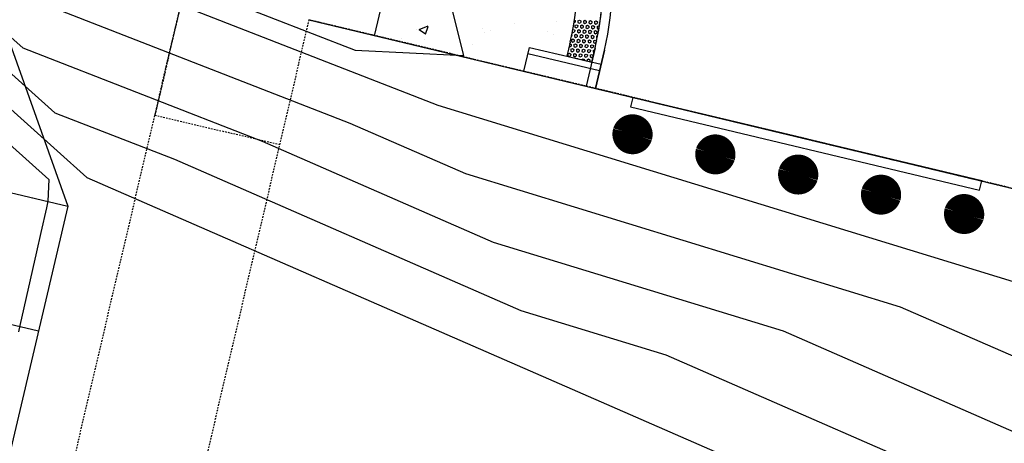
# Model space of a CAD drawing. Units: feet. Extents: x 2173841 to 2179631, y 13651530 to 13655570.
# Drawn here: x 2174909 to 2174986, y 13653779 to 13653812 of the extents above; entities that cross this region are included whole.
import ezdxf

# ---------------------------------------------------------------- set-up
doc = ezdxf.new("R2010")
doc.units = ezdxf.units.FT
doc.header["$MEASUREMENT"] = 0
doc.linetypes.add('MP1248200$0$HIDDEN2', pattern=[0.1875, 0.125, -0.0625])
doc.linetypes.add('MP1248200$0$PHANTOM2', pattern=[1.25, 0.625, -0.125, 0.125, -0.125, 0.125, -0.125])
for name, color, linetype in [('CP-TOPO-MAJR', 5, 'Continuous'), ('CP-TOPO-MINR', 4, 'Continuous'), ('MP1248200$0$CP-DRAIN-ESMT-U4A', 253, 'MP1248200$0$HIDDEN2'), ('MP1248200$0$CP-PROP-BNDY-U4A', 4, 'MP1248200$0$PHANTOM2'), ('MP1248200$0$CP-ROAD-CURB BACK-U4A', 252, 'Continuous'), ('MP1248200$0$CP-ROAD-CURB FACE-U4A', 252, 'Continuous'), ('MP1248200$0$CP-STRM DRAIN C-U4A', 252, 'Continuous'), ('MP1248200$0$CP-SWLK-CONC HATCH-U4A', 252, 'Continuous'), ('MP1248200$0$CP-SWLK-CONC-U4A', 252, 'Continuous'), ('MP1248200$0$CP-UTIL-ESMT-TEMP-U4A', 252, 'MP1248200$0$HIDDEN2'), ('MP1248200$0$CP-UTIL-ESMT-U4A', 252, 'MP1248200$0$HIDDEN2')]:
    doc.layers.add(name, color=color, linetype=linetype)
doc.layers.add('MP1248200$0$CP-BNDY-NPLT', color=210, linetype='Continuous', plot=False)

msp = doc.modelspace()

# ---------------------------------------------------------------- linework, layer by layer
at = {"lineweight": -3}
msp.add_lwpolyline([(2174957.088, 13653805.064), (2174984.318, 13653798.54), (2174984.492, 13653799.269), (2174957.263, 13653805.793)], close=True, dxfattribs=at)
at = {"lineweight": -3, "const_width": 1.575}
for points in [[(2174957.992, 13653802.684, 0.979689), (2174956.485, 13653803.14)], [(2174957.992, 13653802.684, -0.979689), (2174956.485, 13653803.14)], [(2174964.458, 13653801.113, 0.979689), (2174962.951, 13653801.569)], [(2174964.458, 13653801.113, -0.979689), (2174962.951, 13653801.569)], [(2174970.924, 13653799.541, 0.979689), (2174969.416, 13653799.997)], [(2174970.924, 13653799.541, -0.979689), (2174969.416, 13653799.997)], [(2174977.389, 13653797.97, 0.979689), (2174975.882, 13653798.426)], [(2174977.389, 13653797.97, -0.979689), (2174975.882, 13653798.426)], [(2174983.874, 13653796.461, 0.979689), (2174982.366, 13653796.917)], [(2174983.874, 13653796.461, -0.979689), (2174982.366, 13653796.917)]]:
    msp.add_lwpolyline(points, format="xyb", dxfattribs=at)
at = {"layer": 'CP-TOPO-MAJR', "color": 2, "linetype": 'Continuous', "lineweight": -3, "elevation": 545}
msp.add_lwpolyline([(2174847.693, 13653878.815), (2174844.758, 13653844.74), (2174882.513, 13653820.964), (2174887.707, 13653821.635), (2174888.469, 13653821.457), (2174888.68, 13653821.407), (2174889.828, 13653826.179), (2174892.463, 13653825.551), (2174902.456, 13653823.17), (2174901.329, 13653818.394), (2174901.54, 13653818.343), (2174902.302, 13653818.162), (2174903.724, 13653817.014), (2174904.832, 13653816.768), (2174907.158, 13653814.691), (2174935.187, 13653803.776), (2174944.196, 13653799.843), (2174978.141, 13653789.441), (2174987.149, 13653785.508)], dxfattribs=at)
at = {"layer": 'CP-TOPO-MINR', "color": 1, "linetype": 'Continuous', "lineweight": -3}
for points, elevation in [([(2174832.639, 13653852.047), (2174838.407, 13653845.432), (2174844.175, 13653838.818), (2174847.909, 13653834.108), (2174873.757, 13653817.83), (2174878.721, 13653817.114), (2174881.532, 13653818.439), (2174882.697, 13653818.159), (2174887.011, 13653818.717), (2174887.644, 13653818.568), (2174887.985, 13653818.489), (2174889.833, 13653826.171), (2174894.075, 13653825.16), (2174902.448, 13653823.165), (2174900.633, 13653815.475), (2174900.973, 13653815.394), (2174901.606, 13653815.243), (2174902.788, 13653814.29), (2174905.004, 13653813.798), (2174909.655, 13653809.644), (2174928.342, 13653802.367), (2174946.359, 13653794.501), (2174968.989, 13653787.567), (2174987.006, 13653779.701)], 544), ([(2174825.705, 13653846.818), (2174843.01, 13653826.975), (2174854.21, 13653812.844), (2174856.244, 13653811.563), (2174871.137, 13653809.414), (2174879.569, 13653813.389), (2174883.064, 13653812.549), (2174885.621, 13653812.88), (2174885.996, 13653812.792), (2174886.594, 13653812.651), (2174889.842, 13653826.156), (2174897.298, 13653824.379), (2174902.433, 13653823.156), (2174899.243, 13653809.638), (2174899.84, 13653809.495), (2174900.215, 13653809.406), (2174900.916, 13653808.841), (2174905.349, 13653807.857), (2174914.651, 13653799.549), (2174950.685, 13653783.819), (2174986.719, 13653768.088)], 542), ([(2174832.056, 13653846.125), (2174843.592, 13653832.897), (2174851.059, 13653823.476), (2174865, 13653814.697), (2174874.929, 13653813.264), (2174880.55, 13653815.914), (2174882.88, 13653815.354), (2174886.316, 13653815.798), (2174886.82, 13653815.68), (2174887.29, 13653815.57), (2174889.837, 13653826.163), (2174895.687, 13653824.77), (2174902.441, 13653823.161), (2174899.938, 13653812.556), (2174900.407, 13653812.445), (2174900.911, 13653812.325), (2174901.852, 13653811.565), (2174905.176, 13653810.828), (2174912.153, 13653804.597), (2174921.496, 13653800.958), (2174948.522, 13653789.16), (2174959.837, 13653785.693), (2174986.862, 13653773.894)], 543), ([(2174904.66, 13653819.738), (2174942.033, 13653805.184), (2174987.293, 13653791.315)], 546), ([(2174905.521, 13653804.887), (2174911.691, 13653799.376), (2174911.616, 13653797.683), (2174911.5, 13653797.17), (2174911.068, 13653795.25), (2174910.729, 13653793.747), (2174909.431, 13653787.982), (2174909.32, 13653787.487)], 541)]:
    msp.add_lwpolyline(points, dxfattribs=dict(at, elevation=elevation))
at = {"layer": 'CP-TOPO-MINR', "color": 1, "linetype": 'Continuous', "lineweight": -3, "elevation": 547}
msp.add_lwpolyline([(2174935.593, 13653809.48), (2174944.069, 13653809.047), (2174943.076, 13653812.986), (2174941.345, 13653816.007), (2174937.828, 13653818.448), (2174936.386, 13653819.805), (2174930.636, 13653821.897), (2174926.455, 13653817.808), (2174922.177, 13653814.704), (2174935.593, 13653809.48)], close=True, dxfattribs=at)
at = {"layer": 'MP1248200$0$CP-BNDY-NPLT', "color": 3}
msp.add_line((2174931.978, 13653811.852), (2175009.777, 13653793.21), dxfattribs=at)
at = {"layer": 'MP1248200$0$CP-DRAIN-ESMT-U4A'}
msp.add_line((2174658.397, 13652689.715), (2174925.473, 13653827.904), dxfattribs=at)
at = {"layer": 'MP1248200$0$CP-PROP-BNDY-U4A'}
msp.add_line((2174931.978, 13653811.852), (2175009.777, 13653793.21), dxfattribs=at)
at = {"layer": 'MP1248200$0$CP-ROAD-CURB BACK-U4A'}
msp.add_line((2174954.315, 13653809.646), (2174953.616, 13653806.667), dxfattribs=at)
msp.add_arc((2174930.706, 13653815.186), 24.25, 346.79444, 76.59877, dxfattribs=at)
at = {"layer": 'MP1248200$0$CP-ROAD-CURB FACE-U4A'}
for p, q in [((2174955.045, 13653809.475), (2174954.346, 13653806.493)), ((2174954.346, 13653806.493), (2174955.045, 13653809.475))]:
    msp.add_line(p, q, dxfattribs=at)
msp.add_arc((2174930.706, 13653815.186), 25, 346.79444, 76.59877, dxfattribs=at)
msp.add_arc((2174930.706, 13653815.186), 25, 346.79444, 76.59877, dxfattribs=at)
at = {"layer": 'MP1248200$0$CP-STRM DRAIN C-U4A'}
for p, q in [((2174903.673, 13653823.919), (2174913.156, 13653797.296)), ((2174869.377, 13653807.727), (2174913.152, 13653797.297)), ((2174913.156, 13653797.296), (2174653.292, 13652689.865)), ((2174891.898, 13653792.081), (2174910.867, 13653787.562))]:
    msp.add_line(p, q, dxfattribs=at)
at = {"layer": 'MP1248200$0$CP-SWLK-CONC HATCH-U4A', "linetype": 'Continuous'}
for p, q in [((2174940.58, 13653811.095), (2174941.28, 13653811.363)), ((2174941.088, 13653810.729), (2174941.291, 13653811.333)), ((2174947.996, 13653811.524), (2174947.996, 13653811.524)), ((2174951.318, 13653811.741), (2174951.318, 13653811.741)), ((2174952.667, 13653811.607), (2174952.76, 13653811.655)), ((2174952.701, 13653811.822), (2174952.766, 13653811.78)), ((2174952.747, 13653811.405), (2174952.741, 13653811.28)), ((2174952.741, 13653811.28), (2174952.846, 13653811.212)), ((2174952.747, 13653811.405), (2174952.858, 13653811.462)), ((2174952.766, 13653811.78), (2174952.76, 13653811.655)), ((2174952.846, 13653811.212), (2174952.957, 13653811.269)), ((2174952.858, 13653811.462), (2174952.963, 13653811.394)), ((2174952.963, 13653811.394), (2174952.957, 13653811.269)), ((2174952.982, 13653811.769), (2174952.976, 13653811.644)), ((2174952.976, 13653811.644), (2174953.081, 13653811.576)), ((2174952.982, 13653811.769), (2174953.094, 13653811.825)), ((2174953.081, 13653811.576), (2174953.192, 13653811.633)), ((2174953.094, 13653811.825), (2174953.199, 13653811.758)), ((2174953.18, 13653811.383), (2174953.173, 13653811.258)), ((2174953.173, 13653811.258), (2174953.278, 13653811.19)), ((2174953.18, 13653811.383), (2174953.291, 13653811.44)), ((2174953.199, 13653811.758), (2174953.192, 13653811.633)), ((2174953.278, 13653811.19), (2174953.389, 13653811.247)), ((2174953.291, 13653811.44), (2174953.396, 13653811.372)), ((2174953.396, 13653811.372), (2174953.389, 13653811.247)), ((2174953.415, 13653811.747), (2174953.408, 13653811.622)), ((2174953.408, 13653811.622), (2174953.513, 13653811.554)), ((2174953.415, 13653811.747), (2174953.526, 13653811.803)), ((2174953.513, 13653811.554), (2174953.625, 13653811.611)), ((2174953.526, 13653811.803), (2174953.631, 13653811.736)), ((2174953.612, 13653811.361), (2174953.606, 13653811.236)), ((2174953.606, 13653811.236), (2174953.711, 13653811.168)), ((2174953.612, 13653811.361), (2174953.723, 13653811.418)), ((2174953.631, 13653811.736), (2174953.625, 13653811.611)), ((2174953.711, 13653811.168), (2174953.822, 13653811.225)), ((2174953.723, 13653811.418), (2174953.828, 13653811.35)), ((2174953.828, 13653811.35), (2174953.822, 13653811.225)), ((2174953.847, 13653811.725), (2174953.841, 13653811.6)), ((2174953.841, 13653811.6), (2174953.946, 13653811.532)), ((2174953.847, 13653811.725), (2174953.959, 13653811.781)), ((2174953.946, 13653811.532), (2174954.057, 13653811.589)), ((2174953.959, 13653811.781), (2174954.063, 13653811.714)), ((2174954.044, 13653811.339), (2174954.038, 13653811.214)), ((2174954.038, 13653811.214), (2174954.143, 13653811.146)), ((2174954.044, 13653811.339), (2174954.156, 13653811.396)), ((2174954.063, 13653811.714), (2174954.057, 13653811.589)), ((2174954.143, 13653811.146), (2174954.254, 13653811.203)), ((2174954.156, 13653811.396), (2174954.261, 13653811.328)), ((2174954.261, 13653811.328), (2174954.254, 13653811.203)), ((2174954.28, 13653811.703), (2174954.273, 13653811.578)), ((2174954.273, 13653811.578), (2174954.378, 13653811.51)), ((2174954.28, 13653811.703), (2174954.391, 13653811.759)), ((2174954.378, 13653811.51), (2174954.49, 13653811.567)), ((2174954.391, 13653811.759), (2174954.496, 13653811.692)), ((2174954.477, 13653811.317), (2174954.471, 13653811.192)), ((2174954.477, 13653811.317), (2174954.588, 13653811.374)), ((2174954.496, 13653811.692), (2174954.49, 13653811.567)), ((2174954.588, 13653811.374), (2174954.649, 13653811.335)), ((2174940.37, 13653811.112), (2174940.37, 13653811.112)), ((2174940.583, 13653811.09), (2174941.08, 13653810.755)), ((2174945.493, 13653811.194), (2174945.493, 13653811.194)), ((2174945.708, 13653810.887), (2174945.708, 13653810.887)), ((2174946.184, 13653811.037), (2174946.184, 13653811.037)), ((2174950.584, 13653810.916), (2174950.584, 13653810.916)), ((2174951.046, 13653810.661), (2174951.046, 13653810.661)), ((2174952.464, 13653810.531), (2174952.486, 13653810.542)), ((2174952.493, 13653810.667), (2174952.486, 13653810.542)), ((2174952.493, 13653810.667), (2174952.493, 13653810.667)), ((2174952.539, 13653810.895), (2174952.61, 13653810.849)), ((2174952.573, 13653811.073), (2174952.623, 13653811.098)), ((2174952.61, 13653810.849), (2174952.722, 13653810.906)), ((2174952.623, 13653811.098), (2174952.728, 13653811.03)), ((2174952.709, 13653810.656), (2174952.703, 13653810.531)), ((2174952.703, 13653810.531), (2174952.808, 13653810.463)), ((2174952.709, 13653810.656), (2174952.82, 13653810.713)), ((2174952.728, 13653811.03), (2174952.722, 13653810.906)), ((2174952.808, 13653810.463), (2174952.919, 13653810.52)), ((2174952.82, 13653810.713), (2174952.925, 13653810.645)), ((2174952.925, 13653810.645), (2174952.919, 13653810.52)), ((2174952.944, 13653811.019), (2174952.938, 13653810.895)), ((2174952.938, 13653810.895), (2174953.043, 13653810.827)), ((2174952.944, 13653811.019), (2174953.056, 13653811.076)), ((2174953.043, 13653810.827), (2174953.154, 13653810.884)), ((2174953.056, 13653811.076), (2174953.16, 13653811.008)), ((2174953.141, 13653810.634), (2174953.135, 13653810.509)), ((2174953.135, 13653810.509), (2174953.24, 13653810.441)), ((2174953.141, 13653810.634), (2174953.253, 13653810.691)), ((2174953.16, 13653811.008), (2174953.154, 13653810.884)), ((2174953.24, 13653810.441), (2174953.351, 13653810.498)), ((2174953.253, 13653810.691), (2174953.358, 13653810.623)), ((2174953.358, 13653810.623), (2174953.351, 13653810.498)), ((2174953.377, 13653810.997), (2174953.37, 13653810.873)), ((2174953.37, 13653810.873), (2174953.475, 13653810.805)), ((2174953.377, 13653810.997), (2174953.488, 13653811.054)), ((2174953.475, 13653810.805), (2174953.587, 13653810.862)), ((2174953.488, 13653811.054), (2174953.593, 13653810.986)), ((2174953.574, 13653810.612), (2174953.568, 13653810.487)), ((2174953.568, 13653810.487), (2174953.672, 13653810.419)), ((2174953.574, 13653810.612), (2174953.685, 13653810.669)), ((2174953.593, 13653810.986), (2174953.587, 13653810.862)), ((2174953.672, 13653810.419), (2174953.784, 13653810.476)), ((2174953.685, 13653810.669), (2174953.79, 13653810.601)), ((2174953.79, 13653810.601), (2174953.784, 13653810.476)), ((2174953.809, 13653810.975), (2174953.803, 13653810.851)), ((2174953.803, 13653810.851), (2174953.908, 13653810.783)), ((2174953.809, 13653810.975), (2174953.92, 13653811.032)), ((2174953.908, 13653810.783), (2174954.019, 13653810.84)), ((2174953.92, 13653811.032), (2174954.025, 13653810.964)), ((2174954.006, 13653810.59), (2174954, 13653810.465)), ((2174954, 13653810.465), (2174954.105, 13653810.397)), ((2174954.006, 13653810.59), (2174954.118, 13653810.647)), ((2174954.025, 13653810.964), (2174954.019, 13653810.84)), ((2174954.105, 13653810.397), (2174954.216, 13653810.454)), ((2174954.118, 13653810.647), (2174954.223, 13653810.579)), ((2174954.223, 13653810.579), (2174954.216, 13653810.454)), ((2174954.242, 13653810.953), (2174954.235, 13653810.829)), ((2174954.235, 13653810.829), (2174954.34, 13653810.761)), ((2174954.242, 13653810.953), (2174954.353, 13653811.01)), ((2174954.34, 13653810.761), (2174954.451, 13653810.818)), ((2174954.353, 13653811.01), (2174954.458, 13653810.942)), ((2174954.439, 13653810.568), (2174954.432, 13653810.443)), ((2174954.432, 13653810.443), (2174954.482, 13653810.411)), ((2174954.439, 13653810.568), (2174954.521, 13653810.61)), ((2174954.458, 13653810.942), (2174954.451, 13653810.818)), ((2174954.471, 13653811.192), (2174954.575, 13653811.124)), ((2174954.575, 13653811.124), (2174954.617, 13653811.146)), ((2174939.177, 13653810.363), (2174939.177, 13653810.363)), ((2174940.99, 13653810.287), (2174940.99, 13653810.287)), ((2174944.752, 13653809.915), (2174944.752, 13653809.915)), ((2174952.289, 13653809.767), (2174952.337, 13653809.736)), ((2174952.337, 13653809.736), (2174952.448, 13653809.793)), ((2174952.339, 13653809.981), (2174952.35, 13653809.986)), ((2174952.35, 13653809.986), (2174952.455, 13653809.918)), ((2174952.455, 13653809.918), (2174952.448, 13653809.793)), ((2174952.474, 13653810.292), (2174952.467, 13653810.168)), ((2174952.467, 13653810.168), (2174952.572, 13653810.1)), ((2174952.474, 13653810.292), (2174952.585, 13653810.349)), ((2174952.572, 13653810.1), (2174952.684, 13653810.157)), ((2174952.585, 13653810.349), (2174952.69, 13653810.281)), ((2174952.671, 13653809.907), (2174952.665, 13653809.782)), ((2174952.665, 13653809.782), (2174952.769, 13653809.714)), ((2174952.671, 13653809.907), (2174952.782, 13653809.964)), ((2174952.69, 13653810.281), (2174952.684, 13653810.157)), ((2174952.769, 13653809.714), (2174952.881, 13653809.771)), ((2174952.782, 13653809.964), (2174952.887, 13653809.896)), ((2174952.887, 13653809.896), (2174952.881, 13653809.771)), ((2174952.906, 13653810.27), (2174952.9, 13653810.146)), ((2174952.9, 13653810.146), (2174953.005, 13653810.078)), ((2174952.906, 13653810.27), (2174953.017, 13653810.327)), ((2174953.005, 13653810.078), (2174953.116, 13653810.135)), ((2174953.017, 13653810.327), (2174953.122, 13653810.259)), ((2174953.103, 13653809.885), (2174953.097, 13653809.76)), ((2174953.097, 13653809.76), (2174953.202, 13653809.692)), ((2174953.103, 13653809.885), (2174953.215, 13653809.942)), ((2174953.122, 13653810.259), (2174953.116, 13653810.135)), ((2174953.202, 13653809.692), (2174953.313, 13653809.749)), ((2174953.215, 13653809.942), (2174953.32, 13653809.874)), ((2174953.32, 13653809.874), (2174953.313, 13653809.749)), ((2174953.339, 13653810.248), (2174953.332, 13653810.124)), ((2174953.332, 13653810.124), (2174953.437, 13653810.056)), ((2174953.339, 13653810.248), (2174953.45, 13653810.305)), ((2174953.437, 13653810.056), (2174953.548, 13653810.113)), ((2174953.45, 13653810.305), (2174953.555, 13653810.237)), ((2174953.536, 13653809.863), (2174953.529, 13653809.738)), ((2174953.529, 13653809.738), (2174953.634, 13653809.67)), ((2174953.536, 13653809.863), (2174953.647, 13653809.92)), ((2174953.555, 13653810.237), (2174953.548, 13653810.113)), ((2174953.634, 13653809.67), (2174953.746, 13653809.727)), ((2174953.647, 13653809.92), (2174953.752, 13653809.852)), ((2174953.752, 13653809.852), (2174953.746, 13653809.727)), ((2174953.771, 13653810.226), (2174953.765, 13653810.102)), ((2174953.765, 13653810.102), (2174953.87, 13653810.034)), ((2174953.771, 13653810.226), (2174953.882, 13653810.283)), ((2174953.87, 13653810.034), (2174953.981, 13653810.091)), ((2174953.882, 13653810.283), (2174953.987, 13653810.215)), ((2174953.968, 13653809.841), (2174953.962, 13653809.716)), ((2174953.962, 13653809.716), (2174954.067, 13653809.648)), ((2174953.968, 13653809.841), (2174954.08, 13653809.898)), ((2174953.987, 13653810.215), (2174953.981, 13653810.091)), ((2174954.067, 13653809.648), (2174954.178, 13653809.705)), ((2174954.08, 13653809.898), (2174954.184, 13653809.83)), ((2174954.184, 13653809.83), (2174954.178, 13653809.705)), ((2174954.204, 13653810.204), (2174954.197, 13653810.08)), ((2174954.197, 13653810.08), (2174954.302, 13653810.012)), ((2174954.204, 13653810.204), (2174954.315, 13653810.261)), ((2174954.302, 13653810.012), (2174954.41, 13653810.067)), ((2174954.315, 13653810.261), (2174954.42, 13653810.193)), ((2174954.42, 13653810.193), (2174954.414, 13653810.087)), ((2174952.2, 13653809.18), (2174952.194, 13653809.055)), ((2174952.194, 13653809.055), (2174952.299, 13653808.987)), ((2174952.2, 13653809.18), (2174952.312, 13653809.237)), ((2174952.21, 13653809.428), (2174952.213, 13653809.43)), ((2174952.214, 13653809.446), (2174952.213, 13653809.43)), ((2174952.299, 13653808.987), (2174952.41, 13653809.044)), ((2174952.312, 13653809.237), (2174952.417, 13653809.169)), ((2174952.417, 13653809.169), (2174952.41, 13653809.044)), ((2174952.436, 13653809.543), (2174952.429, 13653809.419)), ((2174952.429, 13653809.419), (2174952.534, 13653809.351)), ((2174952.436, 13653809.543), (2174952.547, 13653809.6)), ((2174952.534, 13653809.351), (2174952.645, 13653809.408)), ((2174952.547, 13653809.6), (2174952.652, 13653809.532)), ((2174952.633, 13653809.158), (2174952.626, 13653809.033)), ((2174952.626, 13653809.033), (2174952.731, 13653808.965)), ((2174952.633, 13653809.158), (2174952.744, 13653809.215)), ((2174952.652, 13653809.532), (2174952.645, 13653809.408)), ((2174952.731, 13653808.965), (2174952.843, 13653809.022)), ((2174952.744, 13653809.215), (2174952.849, 13653809.147)), ((2174952.849, 13653809.147), (2174952.843, 13653809.022)), ((2174952.868, 13653809.521), (2174952.862, 13653809.397)), ((2174952.862, 13653809.397), (2174952.967, 13653809.329)), ((2174952.868, 13653809.521), (2174952.979, 13653809.578)), ((2174952.967, 13653809.329), (2174953.078, 13653809.386)), ((2174952.979, 13653809.578), (2174953.084, 13653809.51)), ((2174953.065, 13653809.136), (2174953.059, 13653809.011)), ((2174953.059, 13653809.011), (2174953.164, 13653808.943)), ((2174953.065, 13653809.136), (2174953.177, 13653809.193)), ((2174953.084, 13653809.51), (2174953.078, 13653809.386)), ((2174953.164, 13653808.943), (2174953.275, 13653809)), ((2174953.177, 13653809.193), (2174953.281, 13653809.125)), ((2174953.281, 13653809.125), (2174953.275, 13653809)), ((2174953.301, 13653809.499), (2174953.294, 13653809.375)), ((2174953.294, 13653809.375), (2174953.399, 13653809.307)), ((2174953.301, 13653809.499), (2174953.412, 13653809.556)), ((2174953.399, 13653809.307), (2174953.51, 13653809.364)), ((2174953.412, 13653809.556), (2174953.517, 13653809.488)), ((2174953.498, 13653809.114), (2174953.491, 13653808.989)), ((2174953.491, 13653808.989), (2174953.596, 13653808.921)), ((2174953.498, 13653809.114), (2174953.609, 13653809.171)), ((2174953.517, 13653809.488), (2174953.51, 13653809.364)), ((2174953.596, 13653808.921), (2174953.708, 13653808.978)), ((2174953.609, 13653809.171), (2174953.714, 13653809.103)), ((2174953.714, 13653809.103), (2174953.708, 13653808.978)), ((2174953.733, 13653809.477), (2174953.727, 13653809.353)), ((2174953.727, 13653809.353), (2174953.832, 13653809.285)), ((2174953.733, 13653809.477), (2174953.844, 13653809.534)), ((2174953.832, 13653809.285), (2174953.943, 13653809.342)), ((2174953.844, 13653809.534), (2174953.949, 13653809.466)), ((2174953.93, 13653809.092), (2174953.924, 13653808.967)), ((2174953.924, 13653808.967), (2174954.029, 13653808.899)), ((2174953.93, 13653809.092), (2174954.041, 13653809.149)), ((2174953.949, 13653809.466), (2174953.943, 13653809.342)), ((2174954.029, 13653808.899), (2174954.14, 13653808.956)), ((2174954.041, 13653809.149), (2174954.146, 13653809.081)), ((2174954.146, 13653809.081), (2174954.14, 13653808.956)), ((2174954.165, 13653809.455), (2174954.159, 13653809.331)), ((2174954.159, 13653809.331), (2174954.23, 13653809.284)), ((2174954.165, 13653809.455), (2174954.277, 13653809.512)), ((2174954.277, 13653809.512), (2174954.283, 13653809.508)), ((2174952.914, 13653808.815), (2174952.941, 13653808.829)), ((2174952.941, 13653808.829), (2174952.99, 13653808.798)), ((2174953.262, 13653808.75), (2174953.374, 13653808.807)), ((2174953.262, 13653808.75), (2174953.262, 13653808.734)), ((2174953.374, 13653808.807), (2174953.479, 13653808.739)), ((2174953.479, 13653808.739), (2174953.476, 13653808.684)), ((2174953.695, 13653808.728), (2174953.69, 13653808.633)), ((2174953.695, 13653808.728), (2174953.806, 13653808.785)), ((2174953.806, 13653808.785), (2174953.911, 13653808.717)), ((2174953.892, 13653808.586), (2174953.905, 13653808.593)), ((2174953.911, 13653808.717), (2174953.905, 13653808.593))]:
    msp.add_line(p, q, dxfattribs=at)
at = {"layer": 'MP1248200$0$CP-SWLK-CONC HATCH-U4A'}
for p, q in [((2174952.368, 13653810.103), (2174952.11, 13653809.004)), ((2174952.11, 13653809.004), (2174954.057, 13653808.547)), ((2174954.057, 13653808.547), (2174954.315, 13653809.646))]:
    msp.add_line(p, q, dxfattribs=at)
for radius, end in [(22.25, 16.04226), (24.25, 13.4286)]:
    msp.add_arc((2174930.706, 13653815.186), radius, 346.79444, end, dxfattribs=at)
at = {"layer": 'MP1248200$0$CP-SWLK-CONC-U4A'}
for p, q in [((2174939.033, 13653818.934), (2174937.097, 13653810.686)), ((2174948.754, 13653807.832), (2174949.19, 13653809.689)), ((2174949.19, 13653809.689), (2174954.787, 13653808.376)), ((2174949.075, 13653809.203), (2174954.673, 13653807.889))]:
    msp.add_line(p, q, dxfattribs=at)
at = {"layer": 'MP1248200$0$CP-UTIL-ESMT-TEMP-U4A'}
for p, q in [((2174931.978, 13653811.852), (2174920.556, 13653763.173)), ((2175009.777, 13653793.21), (2174931.978, 13653811.852)), ((2174931.978, 13653811.852), (2175009.777, 13653793.21))]:
    msp.add_line(p, q, dxfattribs=at)
at = {"layer": 'MP1248200$0$CP-UTIL-ESMT-U4A'}
for p, q in [((2174922.243, 13653814.136), (2174919.958, 13653804.401)), ((2174919.958, 13653804.401), (2174929.694, 13653802.116))]:
    msp.add_line(p, q, dxfattribs=at)

doc.saveas('drawing.dxf')
